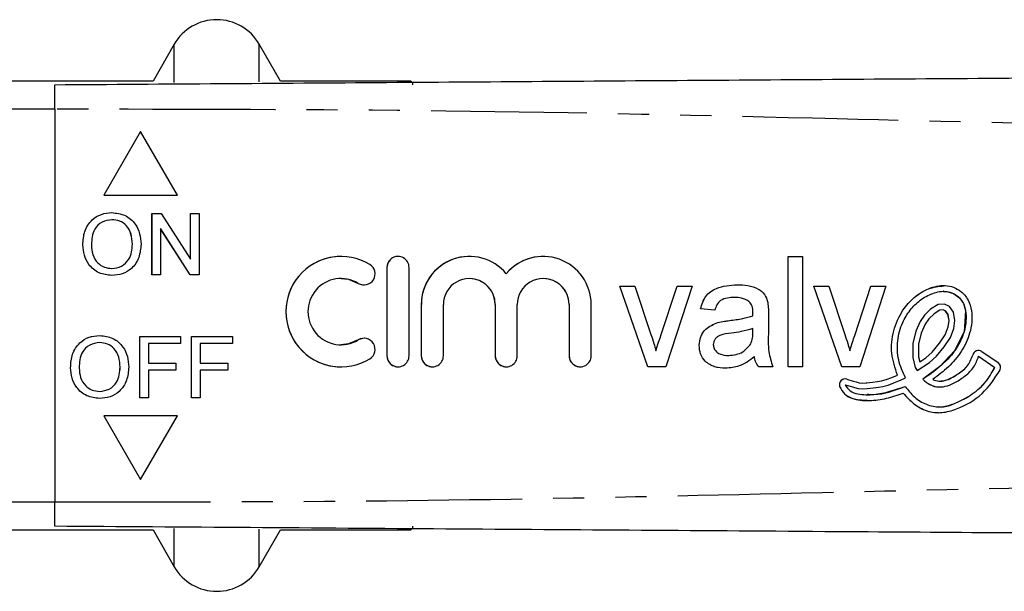
# Model space of a CAD drawing. Extents: x 132 to 275, y 96 to 272.
# Drawn here: x 199 to 239, y 99 to 122 of the extents above; entities that cross this region are included whole.
import ezdxf

# ---------------------------------------------------------------- set-up
doc = ezdxf.new("R2010")
doc.units = 0
doc.linetypes.add('PHANTOM', pattern=[12.7, 6.35, -1.27, 1.27, -1.27, 1.27, -1.27])
doc.layers.get('0').update_dxf_attribs({"linetype": 'CONTINUOUS'})

msp = doc.modelspace()

# ---------------------------------------------------------------- linework, layer by layer
at = {"color": 7, "linetype": 'CONTINUOUS'}
for p, q in [((204.829, 121.34), (203.963, 119.84)), ((209.159, 119.84), (208.293, 121.34)), ((203.963, 119.84), (195.561, 119.84)), ((214.411, 119.84), (209.159, 119.84)), ((199.958, 118.69), (195.703, 118.69)), ((199.958, 118.69), (199.958, 102.69)), ((203.458, 117.788), (201.958, 115.19)), ((203.458, 117.787), (201.959, 115.19)), ((204.958, 115.19), (203.458, 117.788)), ((201.958, 115.19), (204.958, 115.19)), ((203.921, 114.444), (204.294, 114.444)), ((203.921, 111.944), (203.921, 114.444)), ((203.922, 111.944), (203.922, 114.444)), ((204.294, 114.444), (205.492, 112.579)), ((205.492, 114.444), (205.844, 114.444)), ((205.492, 112.579), (205.492, 114.444)), ((205.492, 112.579), (205.492, 114.444)), ((205.844, 114.444), (205.844, 111.944)), ((202.291, 114.188), (202.29, 114.188)), ((204.274, 113.81), (204.274, 111.944)), ((205.472, 111.944), (204.274, 113.81)), ((204.275, 113.81), (204.274, 113.81)), ((205.472, 111.944), (204.275, 113.81)), ((201.102, 113.161), (201.101, 113.161)), ((203.121, 113.193), (203.12, 113.193)), ((205.492, 112.579), (205.492, 112.579)), ((229.863, 112.69), (230.44, 112.69)), ((229.863, 108.19), (229.863, 112.69)), ((229.864, 108.19), (229.864, 112.69)), ((230.44, 112.69), (230.44, 108.19)), ((202.286, 112.2), (202.285, 112.2)), ((213.501, 112.24), (213.501, 108.64)), ((213.501, 112.24), (213.501, 108.64)), ((214.401, 108.64), (214.401, 112.24)), ((204.274, 111.944), (203.921, 111.944)), ((205.844, 111.944), (205.472, 111.944)), ((211.63, 111.79), (211.629, 111.79)), ((216.858, 111.79), (216.857, 111.79)), ((218.364, 111.982), (218.364, 111.982)), ((219.871, 111.79), (219.87, 111.79)), ((222.998, 111.478), (223.608, 111.478)), ((224.141, 108.19), (222.998, 111.478)), ((224.141, 108.19), (222.998, 111.478)), ((223.608, 111.478), (224.263, 109.509)), ((224.671, 109.472), (225.33, 111.478)), ((224.671, 109.472), (225.33, 111.478)), ((225.94, 111.478), (224.872, 108.19)), ((225.33, 111.478), (225.94, 111.478)), ((230.901, 111.478), (231.512, 111.478)), ((232.044, 108.19), (230.901, 111.478)), ((232.045, 108.19), (230.902, 111.478)), ((231.512, 111.478), (232.167, 109.509)), ((232.574, 109.472), (233.233, 111.478)), ((232.575, 109.472), (233.234, 111.478)), ((233.844, 111.478), (232.775, 108.19)), ((233.233, 111.478), (233.844, 111.478)), ((236.198, 111.268), (236.197, 111.268)), ((227.673, 111.017), (227.672, 111.017)), ((228.273, 110.843), (228.272, 110.843)), ((214.901, 110.733), (214.901, 108.64)), ((214.901, 110.733), (214.901, 108.64)), ((215.801, 108.64), (215.801, 110.733)), ((217.914, 110.733), (217.914, 108.64)), ((217.914, 110.733), (217.914, 108.64)), ((218.814, 108.64), (218.814, 110.733)), ((220.927, 110.733), (220.927, 108.64)), ((220.927, 110.733), (220.927, 108.64)), ((221.826, 108.64), (221.826, 110.733)), ((226.863, 110.498), (226.286, 110.555)), ((226.287, 110.555), (226.286, 110.555)), ((226.864, 110.498), (226.287, 110.555)), ((228.421, 110.401), (228.421, 110.401)), ((235.664, 110.537), (235.411, 110.296)), ((235.665, 110.537), (235.411, 110.296)), ((235.973, 110.733), (235.664, 110.537)), ((235.665, 110.537), (235.664, 110.537)), ((235.974, 110.733), (235.665, 110.537)), ((236.047, 110.5), (235.81, 110.35)), ((236.226, 110.745), (235.973, 110.733)), ((235.974, 110.733), (235.973, 110.733)), ((236.226, 110.745), (235.974, 110.733)), ((236.179, 110.507), (236.047, 110.5)), ((236.278, 110.461), (236.179, 110.507)), ((236.18, 110.507), (236.179, 110.507)), ((236.279, 110.461), (236.18, 110.507)), ((236.436, 110.648), (236.226, 110.745)), ((236.373, 110.323), (236.278, 110.461)), ((236.279, 110.461), (236.278, 110.461)), ((236.374, 110.323), (236.279, 110.461)), ((236.596, 110.415), (236.436, 110.648)), ((236.655, 110.084), (236.596, 110.415)), ((226.994, 109.995), (226.993, 109.995)), ((227.468, 110.078), (227.467, 110.078)), ((228.419, 110.267), (228.418, 110.267)), ((229.055, 110.322), (229.055, 109.618)), ((235.241, 110.044), (235.056, 109.638)), ((235.242, 110.044), (235.057, 109.638)), ((235.411, 110.296), (235.241, 110.044)), ((235.242, 110.044), (235.241, 110.044)), ((235.411, 110.296), (235.242, 110.044)), ((235.411, 110.296), (235.411, 110.296)), ((235.592, 110.143), (235.447, 109.929)), ((235.81, 110.35), (235.592, 110.143)), ((236.374, 110.323), (236.373, 110.323)), ((236.417, 110.078), (236.373, 110.323)), ((236.418, 110.078), (236.374, 110.323)), ((236.384, 109.815), (236.417, 110.078)), ((236.385, 109.815), (236.418, 110.078)), ((236.418, 110.078), (236.417, 110.078)), ((236.615, 109.758), (236.655, 110.084)), ((228.418, 109.58), (228.421, 109.748)), ((228.419, 109.58), (228.421, 109.748)), ((228.421, 109.748), (228.421, 109.748)), ((235.056, 109.638), (234.94, 109.145)), ((235.057, 109.638), (234.941, 109.145)), ((235.057, 109.638), (235.056, 109.638)), ((235.447, 109.929), (235.28, 109.562)), ((236.264, 109.495), (236.384, 109.815)), ((236.264, 109.495), (236.385, 109.815)), ((236.385, 109.815), (236.384, 109.815)), ((236.474, 109.384), (236.615, 109.758)), ((203.421, 109.433), (205.088, 109.433)), ((203.421, 106.933), (203.421, 109.433)), ((203.422, 106.933), (203.422, 109.433)), ((205.088, 109.433), (205.088, 109.145)), ((205.537, 109.433), (207.203, 109.433)), ((205.537, 106.933), (205.537, 109.433)), ((205.537, 106.933), (205.537, 109.433)), ((207.203, 109.433), (207.203, 109.145)), ((224.671, 109.472), (224.671, 109.472)), ((228.419, 109.58), (228.418, 109.58)), ((232.575, 109.472), (232.574, 109.472)), ((235.28, 109.562), (235.175, 109.117)), ((236.027, 109.153), (236.264, 109.495)), ((236.028, 109.153), (236.264, 109.495)), ((236.215, 109.011), (236.474, 109.384)), ((236.264, 109.495), (236.264, 109.495)), ((201.791, 109.177), (201.79, 109.177)), ((203.774, 109.145), (203.774, 108.344)), ((205.088, 109.145), (203.774, 109.145)), ((205.889, 109.145), (205.889, 108.344)), ((207.203, 109.145), (205.889, 109.145)), ((211.629, 109.09), (211.63, 109.09)), ((224.47, 108.846), (224.469, 108.846)), ((226.229, 109.062), (226.228, 109.062)), ((228.333, 109.124), (228.332, 109.124)), ((232.373, 108.846), (232.372, 108.846)), ((234.94, 109.145), (234.939, 108.572)), ((234.941, 109.145), (234.94, 109.145)), ((234.941, 109.145), (234.94, 108.572)), ((235.175, 109.117), (235.175, 108.599)), ((235.471, 108.559), (235.728, 108.792)), ((235.472, 108.559), (235.729, 108.792)), ((235.728, 108.792), (236.027, 109.153)), ((235.729, 108.792), (235.728, 108.792)), ((235.729, 108.792), (236.028, 109.153)), ((235.899, 108.628), (236.215, 109.011)), ((236.028, 109.153), (236.027, 109.153)), ((237.753, 108.814), (238.416, 108.361)), ((227.437, 108.652), (227.436, 108.652)), ((228.479, 108.594), (228.478, 108.594)), ((234.939, 108.572), (235.036, 108.163)), ((234.94, 108.572), (234.939, 108.572)), ((234.94, 108.572), (235.037, 108.163)), ((235.175, 108.599), (235.224, 108.394)), ((235.224, 108.394), (235.471, 108.559)), ((235.224, 108.394), (235.472, 108.559)), ((235.224, 108.394), (235.224, 108.394)), ((235.472, 108.559), (235.471, 108.559)), ((235.616, 108.372), (235.899, 108.628)), ((237.39, 108.666), (237.389, 108.666)), ((237.62, 108.62), (238.283, 108.166)), ((237.621, 108.62), (237.62, 108.62)), ((237.621, 108.62), (238.284, 108.166)), ((200.602, 108.15), (200.601, 108.15)), ((202.621, 108.182), (202.62, 108.182)), ((203.774, 108.344), (204.896, 108.344)), ((203.774, 108.055), (203.774, 106.933)), ((204.896, 108.055), (203.774, 108.055)), ((204.896, 108.344), (204.896, 108.055)), ((205.889, 108.344), (207.011, 108.344)), ((205.889, 108.055), (205.889, 106.933)), ((207.011, 108.055), (205.889, 108.055)), ((207.011, 108.344), (207.011, 108.055)), ((224.872, 108.19), (224.141, 108.19)), ((229.228, 108.19), (228.651, 108.19)), ((230.44, 108.19), (229.863, 108.19)), ((232.775, 108.19), (232.044, 108.19)), ((235.036, 108.163), (235.113, 108.038)), ((235.037, 108.163), (235.036, 108.163)), ((235.037, 108.163), (235.114, 108.038)), ((235.113, 108.038), (235.616, 108.372)), ((238.284, 108.166), (238.283, 108.166)), ((232.245, 107.688), (232.509, 107.612)), ((232.509, 107.612), (232.624, 107.574)), ((233.293, 107.567), (233.497, 107.594)), ((233.293, 107.567), (233.498, 107.594)), ((233.497, 107.594), (233.667, 107.625)), ((233.498, 107.594), (233.497, 107.594)), ((233.498, 107.594), (233.668, 107.625)), ((233.667, 107.625), (233.859, 107.674)), ((233.668, 107.625), (233.667, 107.625)), ((233.668, 107.625), (233.859, 107.674)), ((233.859, 107.674), (234.085, 107.758)), ((233.859, 107.674), (234.086, 107.758)), ((233.859, 107.674), (233.859, 107.674)), ((234.085, 107.758), (234.315, 107.852)), ((234.086, 107.758), (234.085, 107.758)), ((234.086, 107.758), (234.316, 107.852)), ((234.171, 107.539), (234.376, 107.623)), ((234.316, 107.852), (234.315, 107.852)), ((234.376, 107.623), (234.584, 107.717)), ((234.584, 107.717), (234.635, 107.744)), ((235.347, 107.681), (235.346, 107.681)), ((236.044, 107.605), (236.045, 107.605)), ((201.786, 107.19), (201.785, 107.19)), ((231.957, 107.386), (231.957, 107.386)), ((232.18, 107.462), (232.439, 107.387)), ((232.18, 107.462), (232.18, 107.462)), ((232.18, 107.462), (232.44, 107.387)), ((232.439, 107.387), (232.558, 107.348)), ((232.44, 107.387), (232.439, 107.387)), ((232.44, 107.387), (232.559, 107.348)), ((232.558, 107.348), (232.709, 107.309)), ((232.559, 107.348), (232.558, 107.348)), ((232.559, 107.348), (232.709, 107.309)), ((232.624, 107.574), (232.749, 107.542)), ((232.709, 107.309), (232.87, 107.294)), ((232.709, 107.309), (232.709, 107.309)), ((232.709, 107.309), (232.87, 107.294)), ((232.749, 107.542), (232.875, 107.53)), ((232.87, 107.294), (233.077, 107.305)), ((232.875, 107.53), (233.057, 107.54)), ((232.875, 107.53), (233.058, 107.54)), ((232.875, 107.53), (232.875, 107.53)), ((233.057, 107.54), (233.293, 107.567)), ((233.058, 107.54), (233.057, 107.54)), ((233.058, 107.54), (233.293, 107.567)), ((233.077, 107.305), (233.322, 107.333)), ((233.293, 107.567), (233.293, 107.567)), ((233.322, 107.333), (233.534, 107.361)), ((233.534, 107.361), (233.718, 107.394)), ((233.718, 107.394), (233.93, 107.449)), ((233.93, 107.449), (234.171, 107.539)), ((203.774, 106.933), (203.421, 106.933)), ((205.889, 106.933), (205.537, 106.933)), ((233.075, 107.049), (233.076, 107.049)), ((234.55, 107.113), (234.55, 107.113)), ((235.989, 106.557), (235.99, 106.557)), ((204.958, 106.19), (201.958, 106.19)), ((201.958, 106.19), (203.458, 103.592)), ((201.959, 106.19), (203.458, 103.593)), ((203.458, 103.592), (204.958, 106.19)), ((195.703, 102.69), (199.958, 102.69)), ((195.561, 101.54), (203.963, 101.54)), ((203.963, 101.54), (204.829, 100.04)), ((208.293, 100.04), (209.159, 101.54)), ((209.159, 101.54), (214.411, 101.54))]:
    msp.add_line(p, q, dxfattribs=at)
at = {"color": 8, "linetype": 'PHANTOM'}
for p, q in [((204.829, 119.782), (204.829, 121.34)), ((208.293, 119.807), (208.293, 121.34)), ((213.501, 112.24), (213.501, 112.24)), ((212.333, 111.593), (212.332, 111.593)), ((214.901, 110.733), (214.901, 110.733)), ((217.914, 110.733), (217.914, 110.733)), ((220.927, 110.733), (220.927, 110.733)), ((212.333, 109.287), (212.332, 109.287)), ((213.501, 108.64), (213.501, 108.64)), ((214.901, 108.64), (214.901, 108.64)), ((217.914, 108.64), (217.914, 108.64)), ((220.927, 108.64), (220.927, 108.64)), ((204.829, 100.04), (204.829, 101.6)), ((208.293, 100.04), (208.293, 101.576))]:
    msp.add_line(p, q, dxfattribs=at)
at = {"color": 7, "linetype": 'CONTINUOUS', "flags": 128}
for points in [[(211.63, 111.79), (211.927, 111.757), (212.333, 111.593)], [(212.333, 111.593), (212.498, 111.532), (212.567, 111.527)], [(236.202, 111.244), (236.323, 111.26), (236.601, 111.175), (236.837, 111.006), (237, 110.765), (237.085, 110.487), (237.03, 109.62), (236.644, 108.839), (236.047, 108.202), (235.347, 107.681), (235.347, 107.681)], [(212.333, 109.287), (211.927, 109.123), (211.63, 109.09)], [(212.567, 109.353), (212.498, 109.348), (212.333, 109.287)]]:
    msp.add_lwpolyline(points, dxfattribs=at)
at = {"color": 7, "linetype": 'CONTINUOUS'}
for centre, radius, start, end in [((206.561, 120.34), 2, 30, 150), ((214.411, 119.69), 0.15, 0, 90), ((211.629, 110.44), 2.25, 58.6215, 301.3785), ((211.63, 110.44), 2.25, 90.001, 269.999), ((213.951, 112.24), 0.45, 359.9989, 180.0011), ((213.951, 112.24), 0.45, 90.0001, 180.0013), ((216.857, 110.734), 1.956, 39.6457, 180.0013), ((216.858, 110.733), 1.956, 90.0007, 180.0007), ((219.87, 110.734), 1.956, 359.9987, 140.3543), ((219.871, 110.734), 1.956, 90.0001, 140.3549), ((212.566, 111.977), 0.45, 238.6219, 58.6209), ((211.629, 110.44), 1.35, 58.6215, 301.3785), ((216.857, 110.733), 1.056, 359.9988, 180.0012), ((216.858, 110.733), 1.057, 359.9994, 89.9992), ((219.87, 110.733), 1.056, 359.9988, 180.0012), ((219.871, 110.733), 1.057, 359.9994, 89.9992), ((212.566, 108.903), 0.45, 301.3791, 121.3781), ((237.62, 108.62), 0.236, 55.6338, 168.6705), ((237.621, 108.62), 0.236, 89.9999, 168.6705), ((213.951, 108.64), 0.45, 179.9989, 0.0011), ((213.951, 108.64), 0.45, 179.9987, 269.9999), ((215.351, 108.64), 0.45, 179.9989, 0.0011), ((215.351, 108.64), 0.45, 179.9993, 269.9993), ((218.364, 108.64), 0.45, 179.9989, 0.0011), ((218.364, 108.64), 0.45, 179.9993, 269.9993), ((221.377, 108.64), 0.45, 179.9989, 0.0011), ((221.377, 108.64), 0.45, 179.9993, 269.9993), ((238.283, 108.166), 0.236, 334.9005, 55.6326), ((232.18, 107.462), 0.236, 73.8167, 198.6959), ((232.18, 107.462), 0.236, 90.0008, 198.696), ((214.411, 101.69), 0.15, 270, 0), ((206.561, 101.04), 2, 210, 330)]:
    msp.add_arc(centre, radius, start, end, dxfattribs=at)
for points, knots in [([(199.958, 119.69), (204.468, 119.721), (213.489, 119.784), (227.019, 119.879), (241.353, 119.979), (256.493, 120.085), (267.125, 120.159), (272.441, 120.196)], [0, 0, 0, 0, 0.18663, 0.373307, 0.560014, 0.78004, 1, 1, 1, 1]), ([(199.958, 118.69), (199.958, 118.802), (199.958, 119.027), (199.958, 119.327), (199.958, 119.553), (199.958, 119.673), (199.958, 119.685), (199.958, 119.69)], [0, 0, 0, 0, 0.2146962, 0.4293928, 0.6440828, 0.8587734, 1, 1, 1, 1]), ([(201.101, 113.161), (201.113, 113.349), (201.138, 113.723), (201.43, 114.177), (201.847, 114.44), (202.141, 114.464), (202.288, 114.476)], [0, 0, 0, 0, 0.28057, 0.559575, 0.779561, 1, 1, 1, 1]), ([(201.102, 113.161), (201.114, 113.349), (201.138, 113.723), (201.43, 114.177), (201.847, 114.44), (202.142, 114.464), (202.289, 114.476)], [0, 0, 0, 0, 0.28057, 0.559575, 0.779561, 1, 1, 1, 1]), ([(202.288, 114.476), (202.472, 114.454), (202.84, 114.411), (203.245, 114.058), (203.443, 113.623), (203.463, 113.334), (203.473, 113.19)], [0, 0, 0, 0, 0.279564, 0.558584, 0.779087, 1, 1, 1, 1]), ([(202.29, 114.188), (202.15, 114.169), (201.869, 114.131), (201.57, 113.838), (201.466, 113.488), (201.458, 113.267), (201.453, 113.157)], [0, 0, 0, 0, 0.279197, 0.557793, 0.778554, 1, 1, 1, 1]), ([(203.12, 113.193), (203.111, 113.329), (203.094, 113.601), (202.907, 113.945), (202.611, 114.154), (202.397, 114.176), (202.29, 114.188)], [0, 0, 0, 0, 0.280797, 0.560068, 0.779984, 1, 1, 1, 1]), ([(203.121, 113.193), (203.112, 113.329), (203.095, 113.601), (202.908, 113.945), (202.612, 114.154), (202.398, 114.176), (202.291, 114.188)], [0, 0, 0, 0, 0.280797, 0.560068, 0.779984, 1, 1, 1, 1]), ([(202.287, 111.912), (202.106, 111.933), (201.745, 111.974), (201.345, 112.316), (201.138, 112.737), (201.113, 113.02), (201.101, 113.161)], [0, 0, 0, 0, 0.2796, 0.558765, 0.77931, 1, 1, 1, 1]), ([(202.287, 111.912), (202.107, 111.933), (201.746, 111.974), (201.346, 112.316), (201.139, 112.737), (201.114, 113.02), (201.102, 113.161)], [0, 0, 0, 0, 0.2796, 0.558765, 0.77931, 1, 1, 1, 1]), ([(201.453, 113.157), (201.462, 113.023), (201.479, 112.756), (201.68, 112.43), (201.97, 112.23), (202.18, 112.21), (202.285, 112.2)], [0, 0, 0, 0, 0.280656, 0.559885, 0.779848, 1, 1, 1, 1]), ([(202.285, 112.2), (202.422, 112.218), (202.697, 112.253), (202.981, 112.539), (203.105, 112.871), (203.115, 113.085), (203.12, 113.193)], [0, 0, 0, 0, 0.2791, 0.5581921, 0.7788063, 1, 1, 1, 1]), ([(202.286, 112.2), (202.423, 112.218), (202.697, 112.253), (202.981, 112.539), (203.106, 112.871), (203.116, 113.085), (203.121, 113.193)], [0, 0, 0, 0, 0.279101, 0.558193, 0.778807, 1, 1, 1, 1]), ([(203.473, 113.19), (203.457, 113.007), (203.425, 112.641), (203.134, 112.197), (202.717, 111.954), (202.43, 111.926), (202.287, 111.912)], [0, 0, 0, 0, 0.280353, 0.559502, 0.7796352, 1, 1, 1, 1]), ([(226.286, 110.555), (226.339, 110.734), (226.444, 111.091), (227.014, 111.49), (227.487, 111.519), (227.776, 111.536)], [0, 0, 0, 0, 0.28043, 0.559304, 1, 1, 1, 1]), ([(226.287, 110.555), (226.34, 110.734), (226.445, 111.091), (227.014, 111.49), (227.487, 111.519), (227.777, 111.536)], [0, 0, 0, 0, 0.28043, 0.559303, 1, 1, 1, 1]), ([(227.776, 111.536), (227.924, 111.532), (228.219, 111.523), (228.616, 111.4), (228.926, 111.154), (228.994, 110.928), (229.027, 110.815)], [0, 0, 0, 0, 0.281027, 0.561203, 0.780172, 1, 1, 1, 1]), ([(234.315, 107.852), (234.216, 108.145), (234.019, 108.731), (234.114, 109.672), (234.462, 110.453), (234.975, 111.036), (235.566, 111.406), (236.145, 111.542), (236.602, 111.45), (236.942, 111.262), (237.22, 110.927), (237.385, 110.328), (237.315, 109.577), (236.945, 108.799), (236.407, 108.17), (235.971, 107.84), (235.753, 107.675)], [0, 0, 0, 0, 0.093738, 0.187486, 0.281209, 0.351617, 0.422, 0.492074, 0.527245, 0.562428, 0.609135, 0.656009, 0.749472, 0.832865, 0.916378, 1, 1, 1, 1]), ([(234.316, 107.852), (234.217, 108.145), (234.019, 108.731), (234.115, 109.671), (234.463, 110.455), (234.975, 111.031), (235.549, 111.415), (235.991, 111.467), (236.202, 111.491)], [0, 0, 0, 0, 0.192821, 0.38566, 0.578449, 0.723281, 0.868058, 1, 1, 1, 1]), ([(234.635, 107.744), (234.529, 107.983), (234.317, 108.458), (234.283, 109.252), (234.475, 109.947), (234.809, 110.508), (235.223, 110.926), (235.734, 111.211), (236.23, 111.304), (236.607, 111.189), (236.849, 111.018), (237.014, 110.771), (237.146, 110.302), (237.082, 109.6), (236.678, 108.813), (236.064, 108.18), (235.585, 107.847), (235.346, 107.681)], [0, 0, 0, 0, 0.0835394, 0.1668012, 0.2503062, 0.3129044, 0.3754423, 0.43789, 0.5000653, 0.5312976, 0.5626188, 0.5938425, 0.6251495, 0.7185719, 0.8122135, 0.9061642, 1, 1, 1, 1]), ([(227.672, 111.017), (227.574, 111.014), (227.378, 111.008), (227.105, 110.921), (226.939, 110.718), (226.888, 110.571), (226.863, 110.498)], [0, 0, 0, 0, 0.280855, 0.559751, 0.779498, 1, 1, 1, 1]), ([(228.272, 110.843), (228.168, 110.903), (227.981, 111.011), (227.767, 111.015), (227.672, 111.017)], [0, 0, 0, 0, 0.557871, 1, 1, 1, 1]), ([(228.273, 110.843), (228.169, 110.903), (227.982, 111.011), (227.768, 111.015), (227.673, 111.017)], [0, 0, 0, 0, 0.557871, 1, 1, 1, 1]), ([(228.421, 110.401), (228.419, 110.493), (228.415, 110.658), (228.316, 110.786), (228.272, 110.843)], [0, 0, 0, 0, 0.561901, 1, 1, 1, 1]), ([(228.421, 110.401), (228.419, 110.493), (228.416, 110.658), (228.316, 110.786), (228.273, 110.843)], [0, 0, 0, 0, 0.561904, 1, 1, 1, 1]), ([(229.027, 110.815), (229.037, 110.723), (229.055, 110.559), (229.055, 110.394), (229.055, 110.322)], [0, 0, 0, 0, 0.559818, 1, 1, 1, 1]), ([(228.418, 110.267), (228.418, 110.292), (228.419, 110.337), (228.42, 110.382), (228.421, 110.401)], [0, 0, 0, 0, 0.560023, 1, 1, 1, 1]), ([(228.419, 110.267), (228.419, 110.292), (228.42, 110.337), (228.421, 110.382), (228.421, 110.401)], [0, 0, 0, 0, 0.560024, 1, 1, 1, 1]), ([(226.228, 109.062), (226.241, 109.183), (226.266, 109.426), (226.519, 109.803), (226.813, 109.922), (226.993, 109.995)], [0, 0, 0, 0, 0.280458, 0.560982, 1, 1, 1, 1]), ([(226.229, 109.062), (226.242, 109.183), (226.267, 109.426), (226.52, 109.803), (226.814, 109.922), (226.994, 109.995)], [0, 0, 0, 0, 0.280458, 0.560983, 1, 1, 1, 1]), ([(226.993, 109.995), (227.081, 110.014), (227.238, 110.049), (227.397, 110.069), (227.467, 110.078)], [0, 0, 0, 0, 0.5599186, 1, 1, 1, 1]), ([(226.994, 109.995), (227.081, 110.014), (227.238, 110.049), (227.398, 110.069), (227.468, 110.078)], [0, 0, 0, 0, 0.559914, 1, 1, 1, 1]), ([(227.467, 110.078), (227.647, 110.1), (227.969, 110.141), (228.281, 110.228), (228.418, 110.267)], [0, 0, 0, 0, 0.560187, 1, 1, 1, 1]), ([(227.468, 110.078), (227.648, 110.1), (227.969, 110.141), (228.281, 110.228), (228.419, 110.267)], [0, 0, 0, 0, 0.5601832, 1, 1, 1, 1]), ([(228.421, 109.748), (228.261, 109.703), (227.976, 109.623), (227.682, 109.585), (227.553, 109.568)], [0, 0, 0, 0, 0.5597614, 1, 1, 1, 1]), ([(229.055, 109.618), (229.044, 109.345), (229.025, 108.858), (229.166, 108.394), (229.228, 108.19)], [0, 0, 0, 0, 0.561532, 1, 1, 1, 1]), ([(200.601, 108.15), (200.613, 108.338), (200.638, 108.712), (200.93, 109.167), (201.347, 109.43), (201.641, 109.453), (201.788, 109.465)], [0, 0, 0, 0, 0.28057, 0.559575, 0.779561, 1, 1, 1, 1]), ([(200.602, 108.15), (200.614, 108.338), (200.638, 108.712), (200.93, 109.167), (201.348, 109.43), (201.642, 109.453), (201.789, 109.465)], [0, 0, 0, 0, 0.28057, 0.559575, 0.779561, 1, 1, 1, 1]), ([(201.788, 109.465), (201.972, 109.444), (202.34, 109.401), (202.745, 109.047), (202.943, 108.612), (202.963, 108.324), (202.973, 108.179)], [0, 0, 0, 0, 0.2795642, 0.5585841, 0.7790872, 1, 1, 1, 1]), ([(224.263, 109.509), (224.305, 109.386), (224.379, 109.167), (224.441, 108.944), (224.469, 108.846)], [0, 0, 0, 0, 0.559981, 1, 1, 1, 1]), ([(224.469, 108.846), (224.504, 108.964), (224.566, 109.174), (224.639, 109.381), (224.671, 109.472)], [0, 0, 0, 0, 0.559985, 1, 1, 1, 1]), ([(224.47, 108.846), (224.504, 108.964), (224.567, 109.174), (224.639, 109.381), (224.671, 109.472)], [0, 0, 0, 0, 0.559986, 1, 1, 1, 1]), ([(227.553, 109.568), (227.388, 109.551), (227.183, 109.529), (226.965, 109.413), (226.877, 109.326), (226.817, 109.217), (226.809, 109.135), (226.805, 109.094)], [0, 0, 0, 0, 0.500281, 0.625327, 0.750271, 0.875147, 1, 1, 1, 1]), ([(228.332, 109.124), (228.362, 109.206), (228.415, 109.354), (228.417, 109.511), (228.418, 109.58)], [0, 0, 0, 0, 0.5589944, 1, 1, 1, 1]), ([(228.333, 109.124), (228.363, 109.206), (228.416, 109.354), (228.418, 109.511), (228.419, 109.58)], [0, 0, 0, 0, 0.558994, 1, 1, 1, 1]), ([(232.167, 109.509), (232.208, 109.386), (232.282, 109.167), (232.345, 108.944), (232.372, 108.846)], [0, 0, 0, 0, 0.55998, 1, 1, 1, 1]), ([(232.372, 108.846), (232.407, 108.964), (232.47, 109.174), (232.542, 109.381), (232.574, 109.472)], [0, 0, 0, 0, 0.559986, 1, 1, 1, 1]), ([(232.373, 108.846), (232.408, 108.964), (232.47, 109.174), (232.543, 109.381), (232.575, 109.472)], [0, 0, 0, 0, 0.559985, 1, 1, 1, 1]), ([(201.79, 109.177), (201.65, 109.158), (201.369, 109.12), (201.07, 108.827), (200.966, 108.477), (200.958, 108.257), (200.953, 108.146)], [0, 0, 0, 0, 0.279197, 0.557793, 0.778554, 1, 1, 1, 1]), ([(202.62, 108.182), (202.611, 108.318), (202.594, 108.59), (202.407, 108.935), (202.111, 109.143), (201.897, 109.166), (201.79, 109.177)], [0, 0, 0, 0, 0.280797, 0.560068, 0.779984, 1, 1, 1, 1]), ([(202.621, 108.182), (202.612, 108.318), (202.595, 108.59), (202.408, 108.935), (202.112, 109.143), (201.898, 109.166), (201.791, 109.177)], [0, 0, 0, 0, 0.280797, 0.560068, 0.779984, 1, 1, 1, 1]), ([(227.305, 108.132), (227.154, 108.141), (226.854, 108.158), (226.481, 108.377), (226.259, 108.707), (226.239, 108.943), (226.228, 109.062)], [0, 0, 0, 0, 0.2808159, 0.5596894, 0.7796954, 1, 1, 1, 1]), ([(227.305, 108.132), (227.155, 108.141), (226.855, 108.158), (226.481, 108.377), (226.26, 108.707), (226.239, 108.943), (226.229, 109.062)], [0, 0, 0, 0, 0.2808155, 0.5596905, 0.7796961, 1, 1, 1, 1]), ([(226.805, 109.094), (226.811, 109.04), (226.824, 108.932), (226.926, 108.8), (227.124, 108.67), (227.308, 108.659), (227.436, 108.652)], [0, 0, 0, 0, 0.186565, 0.373468, 0.560614, 1, 1, 1, 1]), ([(227.436, 108.652), (227.639, 108.677), (228.002, 108.721), (228.231, 109.001), (228.332, 109.124)], [0, 0, 0, 0, 0.559757, 1, 1, 1, 1]), ([(227.437, 108.652), (227.64, 108.677), (228.003, 108.721), (228.232, 109.001), (228.333, 109.124)], [0, 0, 0, 0, 0.559758, 1, 1, 1, 1]), ([(228.478, 108.594), (228.281, 108.447), (227.93, 108.185), (227.496, 108.149), (227.305, 108.132)], [0, 0, 0, 0, 0.559972, 1, 1, 1, 1]), ([(228.651, 108.19), (228.606, 108.26), (228.524, 108.384), (228.492, 108.53), (228.478, 108.594)], [0, 0, 0, 0, 0.559696, 1, 1, 1, 1]), ([(228.652, 108.19), (228.606, 108.26), (228.524, 108.384), (228.493, 108.53), (228.479, 108.594)], [0, 0, 0, 0, 0.559699, 1, 1, 1, 1]), ([(235.346, 107.681), (235.439, 107.603), (235.626, 107.446), (235.989, 107.344), (236.354, 107.405), (236.722, 107.574), (237.09, 107.819), (237.451, 108.16), (237.564, 108.466), (237.62, 108.62)], [0, 0, 0, 0, 0.125112, 0.250176, 0.374833, 0.499809, 0.666944, 0.832686, 1, 1, 1, 1]), ([(235.753, 107.675), (235.837, 107.644), (236.004, 107.583), (236.36, 107.649), (236.739, 107.865), (237.18, 108.177), (237.32, 108.503), (237.389, 108.666)], [0, 0, 0, 0, 0.125047, 0.250135, 0.500761, 0.751684, 1, 1, 1, 1]), ([(236.044, 107.611), (236.119, 107.618), (236.37, 107.64), (236.74, 107.87), (237.181, 108.175), (237.32, 108.503), (237.39, 108.666)], [0, 0, 0, 0, 0.1252354, 0.4176076, 0.7103245, 1, 1, 1, 1]), ([(201.787, 106.901), (201.606, 106.922), (201.245, 106.963), (200.845, 107.305), (200.638, 107.726), (200.613, 108.009), (200.601, 108.15)], [0, 0, 0, 0, 0.2795995, 0.5587653, 0.7793102, 1, 1, 1, 1]), ([(201.787, 106.901), (201.607, 106.922), (201.246, 106.963), (200.846, 107.305), (200.639, 107.726), (200.614, 108.009), (200.602, 108.15)], [0, 0, 0, 0, 0.2796, 0.558765, 0.77931, 1, 1, 1, 1]), ([(200.953, 108.146), (200.962, 108.012), (200.979, 107.746), (201.18, 107.419), (201.47, 107.22), (201.68, 107.2), (201.785, 107.19)], [0, 0, 0, 0, 0.280656, 0.559885, 0.779849, 1, 1, 1, 1]), ([(201.785, 107.19), (201.922, 107.207), (202.197, 107.242), (202.481, 107.528), (202.605, 107.86), (202.615, 108.074), (202.62, 108.182)], [0, 0, 0, 0, 0.2791, 0.558192, 0.778806, 1, 1, 1, 1]), ([(201.786, 107.19), (201.923, 107.207), (202.197, 107.242), (202.481, 107.528), (202.606, 107.86), (202.616, 108.074), (202.621, 108.182)], [0, 0, 0, 0, 0.2791, 0.558192, 0.778806, 1, 1, 1, 1]), ([(202.973, 108.179), (202.957, 107.996), (202.925, 107.63), (202.634, 107.186), (202.217, 106.943), (201.93, 106.915), (201.787, 106.901)], [0, 0, 0, 0, 0.280353, 0.559502, 0.779635, 1, 1, 1, 1]), ([(234.55, 107.113), (234.687, 106.963), (234.961, 106.661), (235.419, 106.41), (235.819, 106.319), (236.23, 106.316), (236.917, 106.521), (237.835, 107.027), (238.276, 107.72), (238.497, 108.066)], [0, 0, 0, 0, 0.124772, 0.250225, 0.313284, 0.375855, 0.501362, 0.750642, 1, 1, 1, 1]), ([(234.628, 107.393), (234.746, 107.242), (234.983, 106.941), (235.475, 106.63), (236.053, 106.512), (236.676, 106.69), (237.298, 107.008), (237.9, 107.5), (238.155, 107.944), (238.283, 108.166)], [0, 0, 0, 0, 0.125006, 0.250086, 0.374396, 0.499291, 0.666096, 0.83313, 1, 1, 1, 1]), ([(235.992, 106.569), (236.011, 106.565), (236.218, 106.523), (236.678, 106.712), (237.298, 107.002), (237.901, 107.502), (238.156, 107.945), (238.284, 108.166)], [0, 0, 0, 0, 0.0201888, 0.2157956, 0.4770432, 0.7386506, 1, 1, 1, 1]), ([(235.347, 107.681), (235.44, 107.605), (235.626, 107.454), (235.887, 107.354), (236.024, 107.375), (236.04, 107.378)], [0, 0, 0, 0, 0.467527, 0.934886, 1, 1, 1, 1]), ([(231.957, 107.386), (232.013, 107.28), (232.125, 107.067), (232.565, 106.842), (233.163, 106.787), (233.871, 106.892), (234.323, 107.039), (234.55, 107.113)], [0, 0, 0, 0, 0.124167, 0.248972, 0.498469, 0.749129, 1, 1, 1, 1]), ([(231.957, 107.386), (232.013, 107.28), (232.126, 107.068), (232.539, 106.85), (232.868, 106.836), (233.078, 106.827)], [0, 0, 0, 0, 0.264644, 0.530643, 1, 1, 1, 1]), ([(232.18, 107.462), (232.241, 107.367), (232.364, 107.175), (232.807, 107.046), (233.577, 107.037), (234.208, 107.251), (234.628, 107.393)], [0, 0, 0, 0, 0.125062, 0.25048, 0.500113, 1, 1, 1, 1]), ([(233.077, 107.075), (233.17, 107.069), (233.702, 107.036), (234.21, 107.231), (234.629, 107.393)], [0, 0, 0, 0, 0.174023, 1, 1, 1, 1]), ([(234.55, 107.113), (234.687, 106.962), (234.962, 106.66), (235.419, 106.414), (235.775, 106.324), (235.933, 106.327), (235.99, 106.328)], [0, 0, 0, 0, 0.358778, 0.719513, 0.900837, 1, 1, 1, 1]), ([(199.958, 101.69), (199.958, 101.701), (199.958, 101.723), (199.958, 101.896), (199.958, 102.149), (199.958, 102.43), (199.958, 102.616), (199.958, 102.69)], [0, 0, 0, 0, 0.214699, 0.429393, 0.644084, 0.858773, 1, 1, 1, 1]), ([(272.441, 101.184), (267.931, 101.215), (258.91, 101.278), (245.38, 101.373), (231.045, 101.473), (215.905, 101.579), (205.273, 101.653), (199.958, 101.69)], [0, 0, 0, 0, 0.18663, 0.373307, 0.560014, 0.78004, 1, 1, 1, 1])]:
    msp.add_open_spline(points, degree=3, knots=knots, dxfattribs=at)
at = {"color": 8, "linetype": 'PHANTOM'}
for points, knots in [([(272.441, 117.696), (267.931, 117.695), (258.91, 117.692), (245.38, 117.97), (231.045, 118.318), (215.905, 118.676), (205.273, 118.685), (199.958, 118.69)], [0, 0, 0, 0, 0.18663, 0.373307, 0.560014, 0.78004, 1, 1, 1, 1]), ([(199.958, 102.69), (204.468, 102.689), (213.489, 102.686), (227.019, 102.964), (241.353, 103.312), (256.493, 103.67), (267.125, 103.679), (272.441, 103.684)], [0, 0, 0, 0, 0.1866299, 0.373307, 0.5600144, 0.7800397, 1, 1, 1, 1])]:
    msp.add_open_spline(points, degree=3, knots=knots, dxfattribs=at)

doc.saveas('drawing.dxf')
